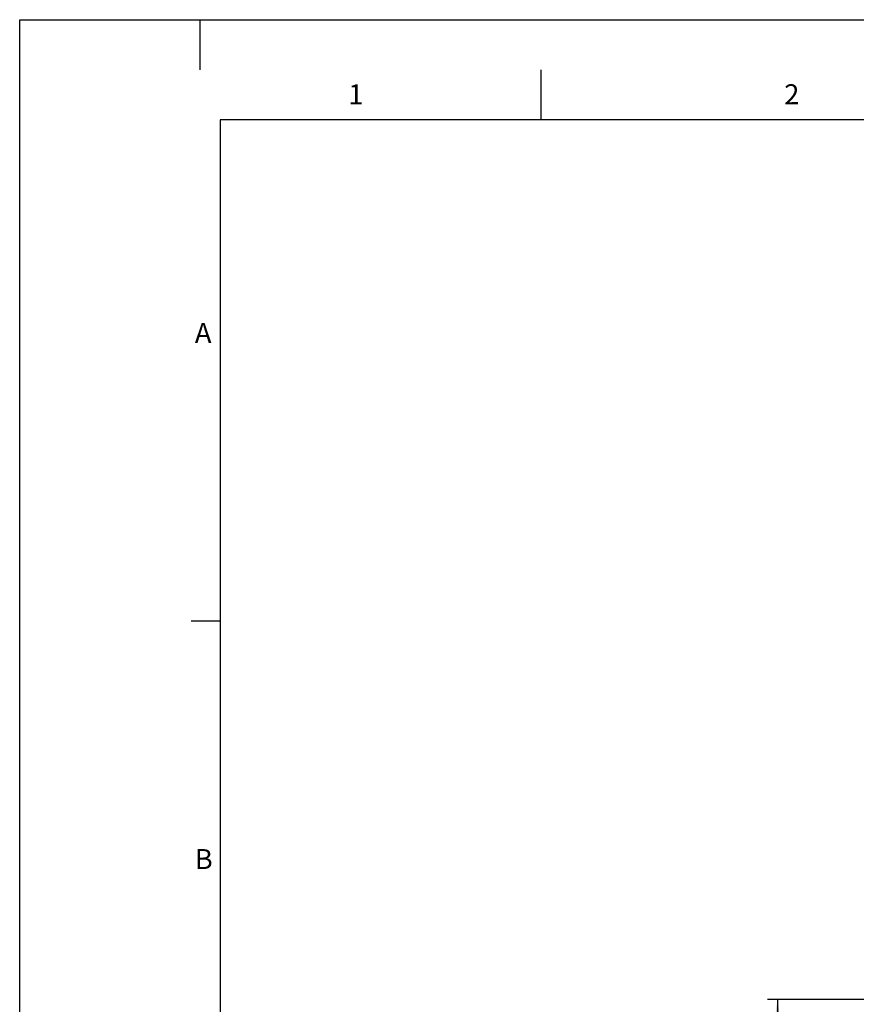
# Model space of a CAD drawing. Extents: x 0 to 11880, y 0 to 8400.
# Drawn here: x 0 to 1670, y 6435 to 8400 of the extents above; entities that cross this region are included whole.
import ezdxf

# ---------------------------------------------------------------- set-up
doc = ezdxf.new("R2010")
doc.units = 0
doc.header["$LTSCALE"] = 20
for name, color, linetype in [('LINIEN-DÜNN', 7, 'CONTINUOUS'), ('LINIEN-NORMAL', 7, 'CONTINUOUS'), ('VORLAGE_TEXT', 7, 'CONTINUOUS'), ('ZEICHNUNGSKOPF', 7, 'CONTINUOUS')]:
    doc.layers.add(name, color=color, linetype=linetype)
doc.styles.add('SLDTEXTSTYLE0', font='TXT', dxfattribs={"width": 0.605})
doc.dimstyles.new('SLDDIMSTYLE0', dxfattribs={"dimtxt": 70, "dimasz": 70, "dimexe": 0, "dimexo": 0.0625, "dimgap": 17.5, "dimtad": 1, "dimrnd": 1e-09, "dimzin": 12, "dimtxsty": 'SLDTEXTSTYLE0', "dimsah": 1, "dimcen": 0.09, "dimazin": 3, "dimtfac": 1, "dimtofl": 0, "dimtmove": 0, "dimatfit": 3, "dimtolj": 1, "dimtzin": 12})

# ---------------------------------------------------------------- blocks, each defined once
blk = doc.blocks.new('*D27')
at = {"layer": 'ZEICHNUNGSKOPF'}
for p, q in [((1984.3, 6444.7), (1492.4, 6444.7)), ((1512.4, 6444.7), (1512.4, 4424.7)), ((1816.1, 4424.7), (1492.4, 4424.7))]:
    blk.add_line(p, q, dxfattribs=at)
for points in [[(1512.4, 6444.7), (1502.4, 6374.7), (1522.4, 6374.7)], [(1512.4, 4424.7), (1522.4, 4494.7), (1502.4, 4494.7)]]:
    blk.add_solid(points, dxfattribs=at)
at = {"layer": 'ZEICHNUNGSKOPF', "insert": (1422.2, 5402.7), "char_height": 70, "attachment_point": 1, "rotation": 90, "style": 'SLDTEXTSTYLE0'}
blk.add_mtext('A', dxfattribs=at)

msp = doc.modelspace()

# ---------------------------------------------------------------- linework, layer by layer
at = {"layer": 'LINIEN-DÜNN'}
for p, q in [((0, 0), (0, 8400)), ((0, 8400), (11880, 8400)), ((360, 8300), (360, 8400)), ((1040, 8300), (1040, 8200)), ((342.024, 7200), (400, 7200))]:
    msp.add_line(p, q, dxfattribs=at)
at = {"layer": 'LINIEN-NORMAL'}
for p, q in [((400, 8200), (400, 200)), ((11680, 8200), (400, 8200))]:
    msp.add_line(p, q, dxfattribs=at)

# ---------------------------------------------------------------- texts
at = {"layer": 'VORLAGE_TEXT', "char_height": 40, "attachment_point": 1, "style": 'SLDTEXTSTYLE0'}
for s, insert in [('1', (655.684, 8271.06)), ('2', (1525.685, 8271.133)), ('A', (349.562, 7794.797)), ('B', (349.376, 6744.74))]:
    msp.add_mtext(s, dxfattribs=dict(at, insert=insert))

# ---------------------------------------------------------------- dimensions: what is measured, and where the dimension line sits
at = {"layer": 'ZEICHNUNGSKOPF'}
dim = msp.add_linear_dim(base=(1512.441, 4424.703), p1=(2004.333, 6444.703), p2=(1836.143, 4424.703), angle=90, text='A', dimstyle='SLDDIMSTYLE0', dxfattribs=at)
dim.commit()
dim.dimension.update_dxf_attribs({"geometry": '*D27', "text_midpoint": (1512.441, 5434.703), "dimtype": 160})

doc.saveas('drawing.dxf')
